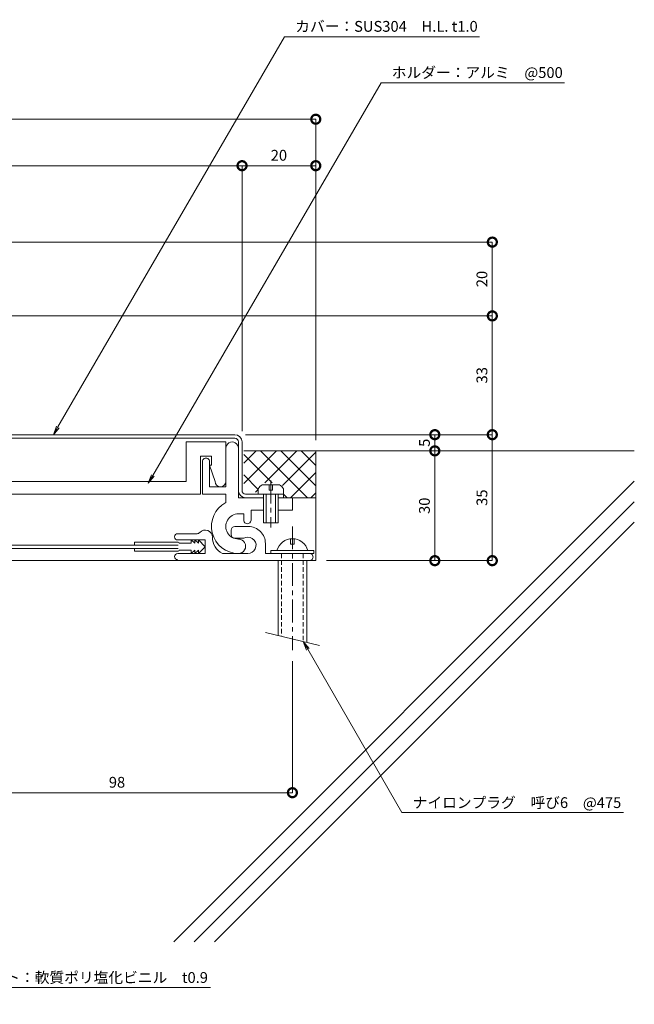
# Model space of a CAD drawing. Units: millimetres. Extents: x 1973 to 2343, y 418 to 717.
# Drawn here: x 2172 to 2343, y 418 to 691 of the extents above; entities that cross this region are included whole.
import ezdxf
from ezdxf import colors
from ezdxf.entities.mleader import LeaderData, LeaderLine
from ezdxf.math import Vec2, Vec3

# ---------------------------------------------------------------- set-up
doc = ezdxf.new("R2010")
doc.units = ezdxf.units.MM
doc.header["$LTSCALE"] = 0.2
doc.header["$PDMODE"] = 67
doc.linetypes.add('CENTER', pattern=[50.8, 31.75, -6.35, 6.35, -6.35])
doc.linetypes.add('HIDDEN', pattern=[9.525, 6.35, -3.175])
for name, color, linetype, lineweight in [('(KE)ねじ・ボルトナット・アンカーボルト', 2, 'Continuous', 13), ('(KE)フレーム(シート受・位置決め)', 2, 'Continuous', 13), ('(KE)ホルダー', 2, 'Continuous', 13), ('(KE)寸法', 7, 'Continuous', 9), ('(KE)文字', 7, 'Continuous', 13), ('(KE)本体(パネル・カバー・ジョイントPL)', 3, 'Continuous', 13), ('(KE)補助シート', 4, 'Continuous', 13), ('(KE)躯体', 6, 'Continuous', 13)]:
    doc.layers.add(name, color=color, linetype=linetype, lineweight=lineweight)
doc.styles.add('(K)文字_異尺度_H3.0-1.0', font='MS Gothic.ttf', dxfattribs={"height": 3})
doc.dimstyles.new('kaneso異尺度対応_H3.0(S5.0)', dxfattribs={"dimscale": 6, "dimtxt": 3, "dimasz": 5, "dimexe": 0, "dimexo": 3, "dimgap": 1, "dimtad": 1, "dimdec": 1, "dimdsep": 46, "dimtxsty": '(K)文字_異尺度_H3.0-1.0', "dimblk": 'DOTSMALL', "dimcen": 0, "dimclrt": 2, "dimadec": 0, "dimazin": 0, "dimtfac": 1, "dimtdec": 1, "dimtmove": 1, "dimatfit": 3, "dimldrblk": 'DOTSMALL', "dimfxl": 1, "dimtfill": 1, "dimlwd": 9, "dimlwe": 9, "dimarcsym": 0})

# ---------------------------------------------------------------- blocks, each defined once
blk = doc.blocks.new('_Open')
at = {"color": 0, "linetype": 'ByBlock', "lineweight": -2}
for p, q in [((-1, 0.17), (0, 0)), ((-1, -0.17), (0, 0)), ((0, 0), (-1, 0))]:
    blk.add_line(p, q, dxfattribs=at)
blk = doc.blocks.new('_DotSmall')
at = {"color": 0, "linetype": 'ByBlock', "const_width": 0.5}
blk.add_lwpolyline([(-0.0625, 0, 1), (0.0625, 0, 1)], format="xyb", close=True, dxfattribs=at)
blk = doc.blocks.new('*D12')
at = {"layer": '(KE)寸法', "color": 0, "lineweight": 9, "transparency": 16777216}
for p, q in [((2150.46, 537.8), (2150.46, 476.34)), ((2247.96, 512.92), (2247.96, 476.34)), ((2150.46, 476.34), (2247.96, 476.34))]:
    blk.add_line(p, q, dxfattribs=at)
at = {"layer": 'Defpoints', "color": 0, "transparency": 16777216}
for p in [(2150.46, 540.8), (2247.96, 515.92), (2247.96, 476.34)]:
    blk.add_point(p, dxfattribs=at)
at = {"layer": '(KE)寸法', "color": 0, "lineweight": 9, "transparency": 16777216, "xscale": 5, "yscale": 5, "zscale": 5, "rotation": 180}
blk.add_blockref('_DotSmall', (2150.46, 476.34), dxfattribs=at)
at = {"layer": '(KE)寸法', "color": 0, "lineweight": 9, "transparency": 16777216, "xscale": 5, "yscale": 5, "zscale": 5}
blk.add_blockref('_DotSmall', (2247.96, 476.34), dxfattribs=at)
at = {"layer": '(KE)寸法', "color": 2, "transparency": 16777216, "insert": (2199.21, 478.84), "char_height": 3, "attachment_point": 5, "style": '(K)文字_異尺度_H3.0-1.0', "bg_fill": 3, "box_fill_scale": 1.1, "bg_fill_color": 256, "bg_fill_true_color": 13158600, "bg_fill_transparency": 0}
blk.add_mtext('98', dxfattribs=at)
blk = doc.blocks.new('*D13')
at = {"layer": '(KE)寸法', "color": 0, "lineweight": 9, "transparency": 16777216}
for p, q in [((2234.96, 575.8), (2303.53, 575.8)), ((2303.53, 540.8), (2303.53, 575.8)), ((2257.46, 540.8), (2303.53, 540.8))]:
    blk.add_line(p, q, dxfattribs=at)
at = {"layer": 'Defpoints', "color": 0, "transparency": 16777216}
for p in [(2231.96, 575.8), (2303.53, 575.8), (2254.46, 540.8)]:
    blk.add_point(p, dxfattribs=at)
at = {"layer": '(KE)寸法', "color": 0, "lineweight": 9, "transparency": 16777216, "xscale": 5, "yscale": 5, "zscale": 5}
for p, rotation in [((2303.53, 575.8), 90), ((2303.53, 540.8), 270)]:
    blk.add_blockref('_DotSmall', p, dxfattribs=dict(at, rotation=rotation))
at = {"layer": '(KE)寸法', "color": 2, "transparency": 16777216, "insert": (2301.03, 558.3), "char_height": 3, "attachment_point": 5, "rotation": 90, "style": '(K)文字_異尺度_H3.0-1.0', "bg_fill": 3, "box_fill_scale": 1.1, "bg_fill_color": 256, "bg_fill_true_color": 13158600, "bg_fill_transparency": 0}
blk.add_mtext('35', dxfattribs=at)
blk = doc.blocks.new('*D14')
at = {"layer": '(KE)寸法', "color": 0, "lineweight": 9, "transparency": 16777216}
for p, q in [((2056.46, 608.8), (2303.53, 608.8)), ((2303.53, 575.8), (2303.53, 608.8)), ((2234.96, 575.8), (2303.53, 575.8))]:
    blk.add_line(p, q, dxfattribs=at)
at = {"layer": 'Defpoints', "color": 0, "transparency": 16777216}
for p in [(2053.46, 608.8), (2303.53, 608.8), (2231.96, 575.8)]:
    blk.add_point(p, dxfattribs=at)
at = {"layer": '(KE)寸法', "color": 0, "lineweight": 9, "transparency": 16777216, "xscale": 5, "yscale": 5, "zscale": 5}
for p, rotation in [((2303.53, 608.8), 90), ((2303.53, 575.8), 270)]:
    blk.add_blockref('_DotSmall', p, dxfattribs=dict(at, rotation=rotation))
at = {"layer": '(KE)寸法', "color": 2, "transparency": 16777216, "insert": (2301.03, 592.3), "char_height": 3, "attachment_point": 5, "rotation": 90, "style": '(K)文字_異尺度_H3.0-1.0', "bg_fill": 3, "box_fill_scale": 1.1, "bg_fill_color": 256, "bg_fill_true_color": 13158600, "bg_fill_transparency": 0}
blk.add_mtext('33', dxfattribs=at)
blk = doc.blocks.new('*D10')
at = {"layer": '(KE)寸法', "color": 0, "lineweight": 9, "transparency": 16777216}
for p, q in [((2055.46, 609.8), (2055.46, 663.44)), ((2055.46, 663.44), (2254.46, 663.44)), ((2254.46, 574.3), (2254.46, 663.44))]:
    blk.add_line(p, q, dxfattribs=at)
at = {"layer": 'Defpoints', "color": 0, "transparency": 16777216}
for p in [(2254.46, 663.44), (2055.46, 606.8), (2254.46, 571.3)]:
    blk.add_point(p, dxfattribs=at)
at = {"layer": '(KE)寸法', "color": 0, "lineweight": 9, "transparency": 16777216, "xscale": 5, "yscale": 5, "zscale": 5, "rotation": 180}
blk.add_blockref('_DotSmall', (2055.46, 663.44), dxfattribs=at)
at = {"layer": '(KE)寸法', "color": 0, "lineweight": 9, "transparency": 16777216, "xscale": 5, "yscale": 5, "zscale": 5}
blk.add_blockref('_DotSmall', (2254.46, 663.44), dxfattribs=at)
at = {"layer": '(KE)寸法', "color": 2, "transparency": 16777216, "insert": (2154.96, 665.94), "char_height": 3, "attachment_point": 5, "style": '(K)文字_異尺度_H3.0-1.0', "bg_fill": 3, "box_fill_scale": 1.1, "bg_fill_color": 256, "bg_fill_true_color": 13158600, "bg_fill_transparency": 0}
blk.add_mtext('199', dxfattribs=at)
blk = doc.blocks.new('*D15')
at = {"layer": '(KE)寸法', "color": 0, "lineweight": 9, "transparency": 16777216}
for p, q in [((2058.46, 629.3), (2303.53, 629.3)), ((2303.53, 608.8), (2303.53, 629.3)), ((2056.46, 608.8), (2303.53, 608.8))]:
    blk.add_line(p, q, dxfattribs=at)
at = {"layer": 'Defpoints', "color": 0, "transparency": 16777216}
for p in [(2055.46, 629.3), (2303.53, 629.3), (2053.46, 608.8)]:
    blk.add_point(p, dxfattribs=at)
at = {"layer": '(KE)寸法', "color": 0, "lineweight": 9, "transparency": 16777216, "xscale": 5, "yscale": 5, "zscale": 5}
for p, rotation in [((2303.53, 629.3), 90), ((2303.53, 608.8), 270)]:
    blk.add_blockref('_DotSmall', p, dxfattribs=dict(at, rotation=rotation))
at = {"layer": '(KE)寸法', "color": 2, "transparency": 16777216, "insert": (2301.03, 619.05), "char_height": 3, "attachment_point": 5, "rotation": 90, "style": '(K)文字_異尺度_H3.0-1.0', "bg_fill": 3, "box_fill_scale": 1.1, "bg_fill_color": 256, "bg_fill_true_color": 13158600, "bg_fill_transparency": 0}
blk.add_mtext('20', dxfattribs=at)
blk = doc.blocks.new('*D18')
at = {"layer": '(KE)寸法', "color": 0, "lineweight": 9, "transparency": 16777216}
for p, q in [((2055.46, 609.8), (2055.46, 650.53)), ((2055.46, 650.53), (2233.96, 650.53)), ((2233.96, 576.8), (2233.96, 650.53))]:
    blk.add_line(p, q, dxfattribs=at)
at = {"layer": 'Defpoints', "color": 0, "transparency": 16777216}
for p in [(2233.96, 650.53), (2055.46, 606.8), (2233.96, 573.8)]:
    blk.add_point(p, dxfattribs=at)
at = {"layer": '(KE)寸法', "color": 0, "lineweight": 9, "transparency": 16777216, "xscale": 5, "yscale": 5, "zscale": 5, "rotation": 180}
blk.add_blockref('_DotSmall', (2055.46, 650.53), dxfattribs=at)
at = {"layer": '(KE)寸法', "color": 0, "lineweight": 9, "transparency": 16777216, "xscale": 5, "yscale": 5, "zscale": 5}
blk.add_blockref('_DotSmall', (2233.96, 650.53), dxfattribs=at)
at = {"layer": '(KE)寸法', "color": 2, "transparency": 16777216, "insert": (2144.71, 653.03), "char_height": 3, "attachment_point": 5, "style": '(K)文字_異尺度_H3.0-1.0', "bg_fill": 3, "box_fill_scale": 1.1, "bg_fill_color": 256, "bg_fill_true_color": 13158600, "bg_fill_transparency": 0}
blk.add_mtext('179', dxfattribs=at)
blk = doc.blocks.new('*D19')
at = {"layer": '(KE)寸法', "color": 0, "lineweight": 9, "transparency": 16777216}
for p, q in [((2233.96, 576.8), (2233.96, 650.53)), ((2233.96, 650.53), (2254.46, 650.53)), ((2254.46, 574.3), (2254.46, 650.53))]:
    blk.add_line(p, q, dxfattribs=at)
at = {"layer": 'Defpoints', "color": 0, "transparency": 16777216}
for p in [(2254.46, 650.53), (2233.96, 573.8), (2254.46, 571.3)]:
    blk.add_point(p, dxfattribs=at)
at = {"layer": '(KE)寸法', "color": 0, "lineweight": 9, "transparency": 16777216, "xscale": 5, "yscale": 5, "zscale": 5, "rotation": 180}
blk.add_blockref('_DotSmall', (2233.96, 650.53), dxfattribs=at)
at = {"layer": '(KE)寸法', "color": 0, "lineweight": 9, "transparency": 16777216, "xscale": 5, "yscale": 5, "zscale": 5}
blk.add_blockref('_DotSmall', (2254.46, 650.53), dxfattribs=at)
at = {"layer": '(KE)寸法', "color": 2, "transparency": 16777216, "insert": (2244.21, 653.03), "char_height": 3, "attachment_point": 5, "style": '(K)文字_異尺度_H3.0-1.0', "bg_fill": 3, "box_fill_scale": 1.1, "bg_fill_color": 256, "bg_fill_true_color": 13158600, "bg_fill_transparency": 0}
blk.add_mtext('20', dxfattribs=at)
blk = doc.blocks.new('*D20')
at = {"layer": '(KE)寸法', "color": 0, "lineweight": 9, "transparency": 16777216}
for p, q in [((2257.46, 571.3), (2287.55, 571.3)), ((2287.55, 540.8), (2287.55, 571.3)), ((2257.46, 540.8), (2287.55, 540.8))]:
    blk.add_line(p, q, dxfattribs=at)
at = {"layer": 'Defpoints', "color": 0, "transparency": 16777216}
for p in [(2254.46, 571.3), (2287.55, 571.3), (2254.46, 540.8)]:
    blk.add_point(p, dxfattribs=at)
at = {"layer": '(KE)寸法', "color": 0, "lineweight": 9, "transparency": 16777216, "xscale": 5, "yscale": 5, "zscale": 5}
for p, rotation in [((2287.55, 571.3), 90), ((2287.55, 540.8), 270)]:
    blk.add_blockref('_DotSmall', p, dxfattribs=dict(at, rotation=rotation))
at = {"layer": '(KE)寸法', "color": 2, "transparency": 16777216, "insert": (2285.05, 556.05), "char_height": 3, "attachment_point": 5, "rotation": 90, "style": '(K)文字_異尺度_H3.0-1.0', "bg_fill": 3, "box_fill_scale": 1.1, "bg_fill_color": 256, "bg_fill_true_color": 13158600, "bg_fill_transparency": 0}
blk.add_mtext('30', dxfattribs=at)
blk = doc.blocks.new('*D21')
at = {"layer": '(KE)寸法', "color": 0, "lineweight": 9, "transparency": 16777216}
for p, q in [((2234.96, 575.8), (2287.55, 575.8)), ((2287.55, 571.3), (2287.55, 575.8)), ((2257.46, 571.3), (2287.55, 571.3))]:
    blk.add_line(p, q, dxfattribs=at)
at = {"layer": 'Defpoints', "color": 0, "transparency": 16777216}
for p in [(2231.96, 575.8), (2254.46, 571.3)]:
    blk.add_point(p, dxfattribs=at)
at = {"layer": '(KE)寸法', "color": 0, "lineweight": 9, "transparency": 16777216, "xscale": 5, "yscale": 5, "zscale": 5}
for p, rotation in [((2287.55, 575.8), 90), ((2287.55, 571.3), 270)]:
    blk.add_blockref('_DotSmall', p, dxfattribs=dict(at, rotation=rotation))
at = {"layer": '(KE)寸法', "color": 2, "transparency": 16777216, "insert": (2285.05, 573.55), "char_height": 3, "attachment_point": 5, "rotation": 90, "style": '(K)文字_異尺度_H3.0-1.0', "bg_fill": 3, "box_fill_scale": 1.1, "bg_fill_color": 256, "bg_fill_true_color": 13158600, "bg_fill_transparency": 0}
blk.add_mtext('5', dxfattribs=at)
at = {"layer": 'Defpoints', "color": 0, "transparency": 16777216}
blk.add_point((2287.55, 575.8), dxfattribs=at)

msp = doc.modelspace()

# ---------------------------------------------------------------- linework, layer by layer
at = {"layer": '(KE)ねじ・ボルトナット・アンカーボルト'}
for p, q in [((2238.46, 559.3), (2238.46, 560.79)), ((2244.35, 561.9), (2239.56, 561.9)), ((2241.46, 561.9), (2241.46, 560.4)), ((2242.46, 560.4), (2242.46, 561.9)), ((2245.46, 559.3), (2245.46, 560.79)), ((2245.46, 559.3), (2238.46, 559.3)), ((2239.96, 551.3), (2239.96, 559.3)), ((2240.66, 551.3), (2240.66, 559.3)), ((2241.46, 560.4), (2242.46, 560.4)), ((2243.26, 559.3), (2243.26, 551.3)), ((2243.96, 559.3), (2243.96, 551.3)), ((2243.96, 551.3), (2239.96, 551.3)), ((2247.46, 545.4), (2247.46, 546.9)), ((2248.46, 545.4), (2247.46, 545.4)), ((2248.46, 546.9), (2248.46, 545.4)), ((2241.96, 542.8), (2241.96, 543.6)), ((2241.96, 543.6), (2253.96, 543.6)), ((2241.96, 542.8), (2253.96, 542.8)), ((2253.96, 543.6), (2253.96, 542.8)), ((2243.96, 540.8), (2243.96, 520.01)), ((2251.96, 540.8), (2251.96, 518.1)), ((2240.46, 520.85), (2255.46, 517.26))]:
    msp.add_line(p, q, dxfattribs=at)
at = {"layer": '(KE)ねじ・ボルトナット・アンカーボルト', "linetype": 'CENTER'}
for p, q in [((2241.96, 563.06), (2241.96, 549.98)), ((2247.96, 550.3), (2247.96, 515.92))]:
    msp.add_line(p, q, dxfattribs=at)
at = {"layer": '(KE)ねじ・ボルトナット・アンカーボルト', "linetype": 'HIDDEN'}
for p, q in [((2244.96, 542.8), (2244.96, 519.77)), ((2250.96, 542.8), (2250.96, 518.34))]:
    msp.add_line(p, q, dxfattribs=at)
at = {"layer": '(KE)ねじ・ボルトナット・アンカーボルト'}
for centre, radius, start, end in [((2241.06, 559.3), 3, 119.9264, 150.0738), ((2242.86, 559.3), 3, 29.9262, 60.0735), ((2247.96, 542.45), 4.45, 14.9767, 165.0233)]:
    msp.add_arc(centre, radius, start, end, dxfattribs=at)
at = {"layer": '(KE)フレーム(シート受・位置決め)'}
for p, q in [((2229.46, 572.05), (2229.46, 561.3)), ((2232.96, 572.05), (2232.96, 558.3)), ((2222.96, 568.3), (2222.96, 559.3)), ((2224.96, 561.3), (2224.96, 568.3)), ((2229.46, 561.3), (2224.96, 561.3)), ((2222.96, 559.3), (2229.46, 559.3)), ((2229.46, 559.3), (2229.46, 556.93)), ((2232.96, 558.3), (2239.96, 558.3)), ((2243.96, 558.3), (2247.96, 558.3)), ((2247.96, 558.3), (2247.96, 554.8)), ((2234.46, 553.8), (2232.96, 553.8)), ((2234.46, 552.05), (2234.46, 553.8)), ((2236.46, 554.8), (2236.46, 552.05)), ((2239.96, 554.8), (2236.46, 554.8)), ((2247.96, 554.8), (2243.96, 554.8)), ((2235.71, 550.3), (2231.96, 550.3)), ((2216.08, 548.3), (2221.47, 548.3)), ((2230.96, 549.3), (2230.96, 548.05)), ((2216.08, 546.55), (2223.71, 546.55)), ((2223.71, 546.55), (2223.71, 542.8)), ((2231.96, 547.05), (2233.96, 547.05)), ((2240.46, 542.8), (2240.46, 545.55)), ((2216.08, 542.8), (2223.71, 542.8)), ((2235.62, 542.8), (2228.53, 542.8)), ((2252.71, 542.8), (2240.46, 542.8))]:
    msp.add_line(p, q, dxfattribs=at)
for centre, radius, start, end in [((2231.21, 572.05), 1.75, 359.9996, 180.0002), ((2223.96, 568.3), 1, 359.9996, 180.0002), ((2232.96, 550.3), 7.5, 117.8178, 270.0001), ((2232.96, 550.3), 3.5, 89.9997, 270.0001), ((2231.96, 549.3), 1, 89.9997, 180), ((2235.46, 552.05), 1, 179.9996, 360), ((2235.71, 545.55), 4.75, 360, 90.0002), ((2216.08, 547.42), 0.875, 90, 270), ((2221.47, 549.3), 1, 270, 318.1897), ((2223.71, 547.3), 2, 359.9996, 138.1897), ((2230.71, 547.3), 5, 180, 244.1581), ((2231.96, 548.05), 1, 180, 270), ((2233.96, 550.3), 3.25, 270, 287.6295), ((2235.62, 545.05), 2.25, 267.6295, 107.6297), ((2232.96, 544.8), 2, 270.0001, 90.0003), ((2216.08, 541.92), 0.875, 90, 270), ((2252.71, 541.8), 1, 270, 90.0002)]:
    msp.add_arc(centre, radius, start, end, dxfattribs=at)
at = {"layer": '(KE)ホルダー'}
for p, q in [((2229.46, 573.8), (2218.46, 573.8)), ((2218.46, 573.8), (2218.46, 562.8)), ((2229.46, 573.8), (2229.46, 562.8)), ((2222.46, 559.3), (2222.46, 569.8)), ((2222.46, 569.8), (2225.46, 569.8)), ((2225.46, 569.8), (2225.46, 567.3)), ((2225.46, 567.3), (2224.96, 567.3)), ((2224.96, 567.3), (2226.46, 562.8)), ((2218.46, 562.8), (2054.46, 562.8)), ((2115.46, 559.3), (2222.46, 559.3))]:
    msp.add_line(p, q, dxfattribs=at)
msp.add_arc((2227.96, 562.8), 1.5, 180, 360, dxfattribs=at)
at = {"layer": '(KE)本体(パネル・カバー・ジョイントPL)'}
for p, q in [((2231.96, 575.8), (2110.46, 575.8)), ((2110.46, 574.8), (2231.96, 574.8)), ((2232.96, 560.3), (2232.96, 573.8)), ((2233.96, 560.3), (2233.96, 573.8)), ((2229.46, 562.8), (2229.46, 561.3)), ((2245.46, 559.3), (2234.96, 559.3)), ((2245.46, 558.3), (2245.46, 559.3))]:
    msp.add_line(p, q, dxfattribs=at)
for centre, radius, start, end in [((2231.96, 573.8), 2, 360, 90), ((2231.96, 573.8), 1, 360, 90), ((2234.96, 560.3), 2, 180, 270), ((2234.96, 560.3), 1, 180, 270)]:
    msp.add_arc(centre, radius, start, end, dxfattribs=at)
at = {"layer": '(KE)補助シート'}
for p, q in [((2216.21, 545.12), (2135.2, 545.12)), ((2216.21, 545.92), (2204.08, 545.92)), ((2204.08, 545.12), (2204.08, 545.92)), ((2219.83, 545.67), (2216.46, 545.67)), ((2219.83, 546.55), (2219.83, 545.67)), ((2220.83, 545.67), (2219.83, 546.55)), ((2220.83, 546.55), (2220.83, 545.67)), ((2221.83, 545.67), (2220.83, 546.55)), ((2221.83, 546.55), (2221.83, 545.67)), ((2223.71, 544.67), (2221.83, 546.55)), ((2223.71, 544.67), (2221.83, 542.8)), ((2216.21, 544.22), (2135.2, 544.22)), ((2204.08, 544.22), (2204.08, 543.43)), ((2216.21, 543.43), (2204.08, 543.43)), ((2219.83, 543.68), (2216.46, 543.68)), ((2219.83, 542.8), (2219.83, 543.68)), ((2220.83, 543.68), (2219.83, 542.8)), ((2220.83, 542.8), (2220.83, 543.68)), ((2221.83, 543.68), (2220.83, 542.8)), ((2221.83, 542.8), (2221.83, 543.68))]:
    msp.add_line(p, q, dxfattribs=at)
for centre, start, end in [((2216.21, 545.67), 0, 90), ((2216.21, 543.68), 270, 0)]:
    msp.add_arc(centre, 0.25, start, end, dxfattribs=at)
at = {"layer": '(KE)躯体'}
for p, q in [((2234.46, 567.9), (2237.85, 571.3)), ((2234.46, 571.3), (2343, 571.3)), ((2242.33, 562.4), (2234.46, 570.27)), ((2234.48, 562.27), (2243.51, 571.3)), ((2252.03, 558.36), (2239.09, 571.3)), ((2240.27, 562.4), (2249.17, 571.3)), ((2254.46, 561.58), (2244.75, 571.3)), ((2245.2, 561.67), (2254.46, 570.93)), ((2254.46, 567.24), (2250.4, 571.3)), ((2254.46, 540.8), (2254.46, 571.3)), ((2238.46, 560.61), (2234.46, 564.61)), ((2247.54, 558.36), (2254.46, 565.27)), ((2343, 562.84), (2215.03, 434.87)), ((2237.67, 559.8), (2238.46, 560.59)), ((2246.37, 558.36), (2245.46, 559.27)), ((2247.96, 558.3), (2254.46, 558.3)), ((2253.2, 558.36), (2254.46, 559.62)), ((2343, 557.18), (2220.69, 434.87)), ((2343, 551.53), (2226.35, 434.87)), ((2254.46, 540.8), (2150.46, 540.8))]:
    msp.add_line(p, q, dxfattribs=at)

# ---------------------------------------------------------------- next in the draw order: leaders
at = {"layer": '(KE)文字'}
ml = msp.add_multileader_mtext('Standard', dxfattribs=at)
ml.set_content('カバー：SUS304\u3000H.L. t1.0', color=256, style='(K)文字_異尺度_H3.0-1.0')
ml.set_leader_properties(linetype='ByLayer', lineweight=9)
ml.set_arrow_properties(name='OPEN')
ml.build(insert=Vec2(0, 0))
ml.multileader.update_dxf_attribs({"has_dogleg": 0, "text_left_attachment_type": 5, "text_right_attachment_type": 5, "arrow_head_size": 2.5})
ctx = ml.context
ctx.base_point, ctx.char_height, ctx.arrow_head_size, ctx.landing_gap_size, ctx.plane_origin = Vec3(2245.75, 686.29), 3, 2.5, 3, Vec3(2168.88, 553.9)
ctx.left_attachment, ctx.right_attachment = 5, 5
notes = []
notes.append((ctx, [(0, (1, 1, 0), (2237.75, 686.29), (1, 0), 8, [(0, [(2181.52, 575.8)], 0, [])])]))
ctx.mtext.insert, ctx.mtext.line_spacing_style, ctx.mtext.flow_direction = Vec3(2248.75, 690.74), 2, 5
ctx.mtext.has_bg_fill, ctx.mtext.bg_color, ctx.mtext.bg_scale_factor, ctx.mtext.bg_transparency, ctx.mtext.use_window_bg_color = 1, -1027028792, 1.5, 0, 1
ml = msp.add_multileader_mtext('Standard', dxfattribs=at)
ml.set_content('ナイロンプラグ\u3000呼び6\u3000@475', color=256, style='(K)文字_異尺度_H3.0-1.0')
ml.set_leader_properties(linetype='ByLayer', lineweight=9)
ml.set_arrow_properties(name='OPEN')
ml.build(insert=Vec2(0, 0))
ml.multileader.update_dxf_attribs({"has_dogleg": 0, "text_left_attachment_type": 5, "text_right_attachment_type": 5, "arrow_head_size": 2.5})
ctx = ml.context
ctx.base_point, ctx.char_height, ctx.arrow_head_size, ctx.landing_gap_size, ctx.plane_origin = Vec3(2278.4, 470.8), 3, 2.5, 3, Vec3(2250.96, 518.34)
ctx.left_attachment, ctx.right_attachment = 5, 5
notes.append((ctx, [(0, (1, 1, 0), (2270.4, 470.8), (1, 0), 8, [(0, [(2250.96, 518.34)], 0, [])])]))
ctx.mtext.insert, ctx.mtext.line_spacing_style, ctx.mtext.flow_direction = Vec3(2281.4, 475.08), 2, 5
ctx.mtext.has_bg_fill, ctx.mtext.bg_color, ctx.mtext.bg_scale_factor, ctx.mtext.bg_transparency, ctx.mtext.use_window_bg_color = 1, -1027028792, 1.5, 0, 1
ml = msp.add_multileader_mtext('Standard', dxfattribs=at)
ml.set_content('補助シート：軟質ポリ塩化ビニル\u3000t0.9', color=256, style='(K)文字_異尺度_H3.0-1.0')
ml.set_leader_properties(linetype='ByLayer', lineweight=9)
ml.set_arrow_properties(name='OPEN')
ml.build(insert=Vec2(0, 0))
ml.multileader.update_dxf_attribs({"has_dogleg": 0, "text_left_attachment_type": 5, "text_right_attachment_type": 5, "arrow_head_size": 2.5})
ctx = ml.context
ctx.base_point, ctx.char_height, ctx.arrow_head_size, ctx.landing_gap_size, ctx.plane_origin = Vec3(2148.78, 422.26), 3, 2.5, 3, Vec3(2108.85, 491.42)
ctx.left_attachment, ctx.right_attachment = 5, 5
notes.append((ctx, [(0, (1, 1, 0), (2140.78, 422.26), (1, 0), 8, [(0, [(2104.02, 499.79)], 0, [])])]))
ctx.mtext.insert, ctx.mtext.line_spacing_style, ctx.mtext.flow_direction = Vec3(2151.78, 426.49), 2, 5
ctx.mtext.has_bg_fill, ctx.mtext.bg_color, ctx.mtext.bg_scale_factor, ctx.mtext.bg_transparency, ctx.mtext.use_window_bg_color = 1, -1027028792, 1.5, 0, 1
for ctx, leaders in notes:
    for number, flags, end, landing, length, lines in leaders:
        leader = LeaderData()
        leader.index, (leader.has_last_leader_line, leader.has_dogleg_vector, leader.attachment_direction) = number, flags
        leader.last_leader_point, leader.dogleg_vector, leader.dogleg_length = Vec3(end), Vec3(landing), length
        for number, points, colour, breaks in lines:
            line = LeaderLine()
            line.index, line.vertices, line.color, line.breaks = number, Vec3.list(points), colors.encode_raw_color(colour), breaks
            leader.lines.append(line)
        ctx.leaders.append(leader)

# ---------------------------------------------------------------- next in the draw order: dimensions: what is measured, and where the dimension line sits
at = {"layer": '(KE)寸法'}
dim = msp.add_linear_dim(base=(2247.96, 476.34), p1=(2150.46, 540.8), p2=(2247.96, 515.92), text='98', dimstyle='kaneso異尺度対応_H3.0(S5.0)', dxfattribs=at)
dim.commit()
dim.dimension.update_dxf_attribs({"geometry": '*D12', "text_midpoint": (2199.21, 478.84)})

# ---------------------------------------------------------------- next in the draw order: leaders
at = {"layer": '(KE)文字'}
ml = msp.add_multileader_mtext('Standard', dxfattribs=at)
ml.set_content('ホルダー：アルミ\u3000@500', color=256, style='(K)文字_異尺度_H3.0-1.0')
ml.set_leader_properties(linetype='ByLayer', lineweight=9)
ml.set_arrow_properties(name='OPEN')
ml.build(insert=Vec2(0, 0))
ml.multileader.update_dxf_attribs({"has_dogleg": 0, "text_left_attachment_type": 5, "text_right_attachment_type": 5, "arrow_head_size": 2.5})
ctx = ml.context
ctx.base_point, ctx.char_height, ctx.arrow_head_size, ctx.landing_gap_size, ctx.plane_origin = Vec3(2272.59, 673.59), 3, 2.5, 3, Vec3(2193.66, 537.62)
ctx.left_attachment, ctx.right_attachment = 5, 5
notes = []
notes.append((ctx, [(0, (1, 1, 0), (2264.59, 673.59), (1, 0), 8, [(0, [(2207.91, 562.3)], 0, [])])]))
ctx.mtext.insert, ctx.mtext.line_spacing_style, ctx.mtext.flow_direction = Vec3(2275.59, 677.91), 2, 5
ctx.mtext.has_bg_fill, ctx.mtext.bg_color, ctx.mtext.bg_scale_factor, ctx.mtext.bg_transparency, ctx.mtext.use_window_bg_color = 1, -1027028792, 1.5, 0, 1
for ctx, leaders in notes:
    for number, flags, end, landing, length, lines in leaders:
        leader = LeaderData()
        leader.index, (leader.has_last_leader_line, leader.has_dogleg_vector, leader.attachment_direction) = number, flags
        leader.last_leader_point, leader.dogleg_vector, leader.dogleg_length = Vec3(end), Vec3(landing), length
        for number, points, colour, breaks in lines:
            line = LeaderLine()
            line.index, line.vertices, line.color, line.breaks = number, Vec3.list(points), colors.encode_raw_color(colour), breaks
            leader.lines.append(line)
        ctx.leaders.append(leader)

# ---------------------------------------------------------------- next in the draw order: dimensions: what is measured, and where the dimension line sits
at = {"layer": '(KE)寸法'}
dim = msp.add_linear_dim(base=(2303.53, 575.8), p1=(2254.46, 540.8), p2=(2231.96, 575.8), angle=90, dimstyle='kaneso異尺度対応_H3.0(S5.0)', dxfattribs=at)
dim.commit()
dim.dimension.update_dxf_attribs({"geometry": '*D13', "text_midpoint": (2301.03, 558.3)})

# ---------------------------------------------------------------- next in the draw order: dimensions: what is measured, and where the dimension line sits
dim = msp.add_linear_dim(base=(2303.53, 608.8), p1=(2231.96, 575.8), p2=(2053.46, 608.8), angle=90, dimstyle='kaneso異尺度対応_H3.0(S5.0)', override={"dimdec": 0}, dxfattribs=at)
dim.commit()
dim.dimension.update_dxf_attribs({"geometry": '*D14', "text_midpoint": (2301.03, 592.3)})

# ---------------------------------------------------------------- next in the draw order: dimensions: what is measured, and where the dimension line sits
dim = msp.add_linear_dim(base=(2254.46, 663.44), p1=(2055.46, 606.8), p2=(2254.46, 571.3), text='199', dimstyle='kaneso異尺度対応_H3.0(S5.0)', dxfattribs=at)
dim.commit()
dim.dimension.update_dxf_attribs({"geometry": '*D10', "text_midpoint": (2154.96, 665.94)})

# ---------------------------------------------------------------- next in the draw order: dimensions: what is measured, and where the dimension line sits
dim = msp.add_linear_dim(base=(2303.53, 629.3), p1=(2053.46, 608.8), p2=(2055.46, 629.3), angle=90, text='20', dimstyle='kaneso異尺度対応_H3.0(S5.0)', override={"dimdec": 0}, dxfattribs=at)
dim.commit()
dim.dimension.update_dxf_attribs({"geometry": '*D15', "text_midpoint": (2301.03, 619.05)})

# ---------------------------------------------------------------- next in the draw order: dimensions: what is measured, and where the dimension line sits
dim = msp.add_linear_dim(base=(2233.96, 650.53), p1=(2055.46, 606.8), p2=(2233.96, 573.8), text='179', dimstyle='kaneso異尺度対応_H3.0(S5.0)', dxfattribs=at)
dim.commit()
dim.dimension.update_dxf_attribs({"geometry": '*D18', "text_midpoint": (2144.71, 653.03)})

# ---------------------------------------------------------------- next in the draw order: dimensions: what is measured, and where the dimension line sits
dim = msp.add_linear_dim(base=(2254.46, 650.53), p1=(2233.96, 573.8), p2=(2254.46, 571.3), text='20', dimstyle='kaneso異尺度対応_H3.0(S5.0)', dxfattribs=at)
dim.commit()
dim.dimension.update_dxf_attribs({"geometry": '*D19', "text_midpoint": (2244.21, 653.03)})

# ---------------------------------------------------------------- next in the draw order: dimensions: what is measured, and where the dimension line sits
dim = msp.add_linear_dim(base=(2287.55, 571.3), p1=(2254.46, 540.8), p2=(2254.46, 571.3), angle=90, text='30', dimstyle='kaneso異尺度対応_H3.0(S5.0)', dxfattribs=at)
dim.commit()
dim.dimension.update_dxf_attribs({"geometry": '*D20', "text_midpoint": (2285.05, 556.05)})

# ---------------------------------------------------------------- next in the draw order: dimensions: what is measured, and where the dimension line sits
dim = msp.add_linear_dim(base=(2287.55, 575.8), p1=(2254.46, 571.3), p2=(2231.96, 575.8), angle=90, text='5', dimstyle='kaneso異尺度対応_H3.0(S5.0)', dxfattribs=at)
dim.commit()
dim.dimension.update_dxf_attribs({"geometry": '*D21', "text_midpoint": (2285.05, 573.55)})

doc.saveas('drawing.dxf')
